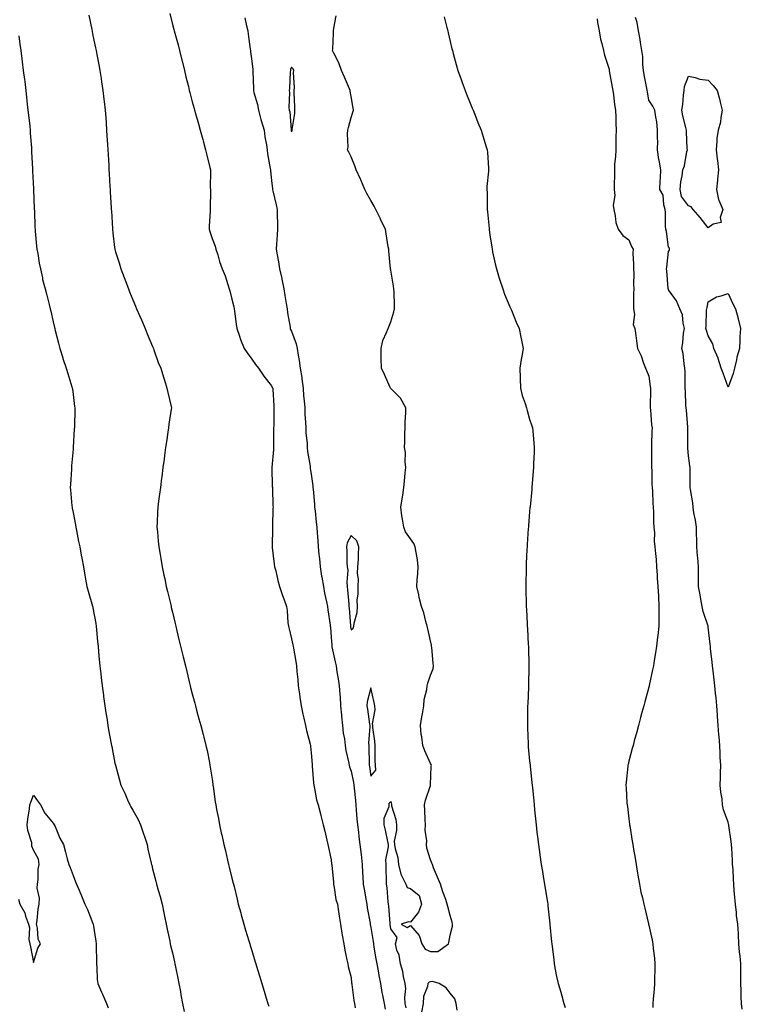
# Model space of a CAD drawing. Units: inches. Extents: x 939443 to 942083, y 7361258 to 7363898.
# Drawn here: x 941291 to 941655, y 7362131 to 7362628 of the extents above; entities that cross this region are included whole.
import ezdxf

# ---------------------------------------------------------------- set-up
doc = ezdxf.new("R2010")
doc.units = ezdxf.units.IN
doc.header["$MEASUREMENT"] = 0
doc.layers.add('Contour_93947361', color=7, linetype='Continuous', true_color=0xd731b5)

msp = doc.modelspace()

# ---------------------------------------------------------------- linework, layer by layer
at = {"layer": 'Contour_93947361'}
for points in [[(941366.82, 7362630.69, 3321), (941368.05, 7362625.01, 3321), (941368.72, 7362622.59, 3321), (941368.91, 7362621.92, 3321), (941369.22, 7362620.75, 3321), (941370.91, 7362614.78, 3321), (941371.65, 7362611.92, 3321), (941372.85, 7362607.12, 3321), (941372.93, 7362606.81, 3321), (941374.09, 7362601.92, 3321), (941374.9, 7362598.77, 3321), (941376.12, 7362593.86, 3321), (941376.59, 7362591.92, 3321), (941376.88, 7362590.75, 3321), (941378.05, 7362586.11, 3321), (941378.98, 7362582.85, 3321), (941379.26, 7362581.92, 3321), (941379.74, 7362580.23, 3321), (941381.17, 7362575.05, 3321), (941382.09, 7362571.92, 3321), (941383.32, 7362567.2, 3321), (941383.53, 7362566.44, 3321), (941384.72, 7362561.92, 3321), (941385.38, 7362559.26, 3321), (941386.89, 7362553.08, 3321), (941387.18, 7362551.92, 3321), (941387.27, 7362551.14, 3321), (941387.1, 7362542.87, 3321), (941387.19, 7362541.92, 3321), (941387.18, 7362541.05, 3321), (941387.07, 7362532.9, 3321), (941387.05, 7362531.92, 3321), (941387.12, 7362530.99, 3321), (941386.54, 7362523.44, 3321), (941386.62, 7362521.92, 3321), (941386.86, 7362520.73, 3321), (941388.05, 7362517.32, 3321), (941389.55, 7362513.42, 3321), (941389.96, 7362511.92, 3321), (941390.87, 7362509.1, 3321), (941391.82, 7362505.69, 3321), (941393.21, 7362501.92, 3321), (941394.59, 7362498.47, 3321), (941395.93, 7362494.04, 3321), (941396.66, 7362491.92, 3321), (941396.99, 7362490.86, 3321), (941398.05, 7362486.67, 3321), (941398.94, 7362482.81, 3321), (941399.1, 7362481.92, 3321), (941399.29, 7362480.67, 3321), (941400.2, 7362474.07, 3321), (941400.53, 7362471.92, 3321), (941401.89, 7362468.08, 3321), (941402.45, 7362466.33, 3321), (941404.14, 7362461.92, 3321), (941405.74, 7362459.6, 3321), (941408.05, 7362456.46, 3321), (941409.95, 7362453.82, 3321), (941411.51, 7362451.92, 3321), (941414.13, 7362448, 3321), (941418.05, 7362443.12, 3321), (941418.38, 7362442.25, 3321), (941418.66, 7362441.92, 3321), (941418.67, 7362441.3, 3321), (941419.14, 7362433.02, 3321), (941419.17, 7362431.92, 3321), (941419.13, 7362430.84, 3321), (941419.09, 7362422.96, 3321), (941419.05, 7362421.92, 3321), (941419.01, 7362420.96, 3321), (941418.97, 7362412.84, 3321), (941418.94, 7362411.92, 3321), (941418.95, 7362411.02, 3321), (941418.12, 7362401.99, 3321), (941418.12, 7362401.92, 3321), (941418.13, 7362401.84, 3321), (941418.39, 7362392.26, 3321), (941418.45, 7362391.92, 3321), (941418.51, 7362391.46, 3321), (941418.67, 7362382.55, 3321), (941418.77, 7362381.92, 3321), (941418.71, 7362381.25, 3321), (941418.49, 7362372.36, 3321), (941418.46, 7362371.92, 3321), (941418.43, 7362371.53, 3321), (941418.32, 7362362.2, 3321), (941418.31, 7362361.92, 3321), (941418.37, 7362361.6, 3321), (941419.32, 7362353.18, 3321), (941419.58, 7362351.92, 3321), (941420.13, 7362349.84, 3321), (941421.19, 7362345.06, 3321), (941422.1, 7362341.92, 3321), (941423.6, 7362337.46, 3321), (941424.24, 7362335.73, 3321), (941425.6, 7362331.92, 3321), (941425.94, 7362329.81, 3321), (941426.3, 7362323.66, 3321), (941426.55, 7362321.92, 3321), (941426.83, 7362320.69, 3321), (941428.05, 7362315.6, 3321), (941428.67, 7362312.54, 3321), (941428.86, 7362311.92, 3321), (941429.02, 7362310.95, 3321), (941430.26, 7362304.13, 3321), (941430.61, 7362301.92, 3321), (941430.77, 7362299.2, 3321), (941431.32, 7362295.19, 3321), (941431.5, 7362291.92, 3321), (941432.04, 7362287.92, 3321), (941432.29, 7362286.16, 3321), (941432.87, 7362281.92, 3321), (941433.73, 7362277.6, 3321), (941434.28, 7362275.69, 3321), (941435.15, 7362271.92, 3321), (941435.62, 7362269.49, 3321), (941437.5, 7362262.46, 3321), (941437.62, 7362261.92, 3321), (941437.67, 7362261.54, 3321), (941438.05, 7362258.1, 3321), (941438.42, 7362252.29, 3321), (941438.46, 7362251.92, 3321), (941438.53, 7362251.44, 3321), (941439.13, 7362243.01, 3321), (941439.33, 7362241.92, 3321), (941439.73, 7362240.24, 3321), (941440.68, 7362234.54, 3321), (941441.45, 7362231.92, 3321), (941442.61, 7362227.36, 3321), (941442.77, 7362226.64, 3321), (941444.09, 7362221.92, 3321), (941444.83, 7362218.7, 3321), (941445.85, 7362214.12, 3321), (941446.35, 7362211.92, 3321), (941446.66, 7362210.53, 3321), (941448.05, 7362204.31, 3321), (941448.26, 7362202.14, 3321), (941448.31, 7362201.92, 3321), (941448.33, 7362201.64, 3321), (941449.15, 7362193.02, 3321), (941449.21, 7362191.92, 3321), (941449.59, 7362190.38, 3321), (941450.46, 7362184.33, 3321), (941451.25, 7362181.92, 3321), (941451.81, 7362178.16, 3321), (941452.07, 7362175.94, 3321), (941452.71, 7362171.92, 3321), (941453.43, 7362167.31, 3321), (941453.64, 7362166.34, 3321), (941454.39, 7362161.92, 3321), (941454.92, 7362158.79, 3321), (941456.01, 7362153.96, 3321), (941456.4, 7362151.92, 3321), (941456.66, 7362150.54, 3321), (941458.05, 7362144.94, 3321), (941458.34, 7362142.21, 3321), (941458.4, 7362141.92, 3321), (941458.45, 7362141.52, 3321), (941459.53, 7362133.41, 3321), (941459.73, 7362131.92, 3321), (941460.19, 7362129.78, 3321)], [(941325.88, 7362629.75, 3320), (941327.43, 7362622.53, 3320), (941327.57, 7362621.92, 3320), (941327.65, 7362621.52, 3320), (941328.05, 7362619.63, 3320), (941329.39, 7362613.26, 3320), (941329.67, 7362611.92, 3320), (941330.04, 7362609.93, 3320), (941330.96, 7362604.83, 3320), (941331.52, 7362601.92, 3320), (941332.11, 7362597.86, 3320), (941332.35, 7362596.22, 3320), (941333, 7362591.92, 3320), (941333.52, 7362587.39, 3320), (941333.64, 7362586.33, 3320), (941334.15, 7362581.92, 3320), (941334.44, 7362578.3, 3320), (941334.65, 7362575.31, 3320), (941334.92, 7362571.92, 3320), (941335.09, 7362568.97, 3320), (941335.35, 7362564.62, 3320), (941335.51, 7362561.92, 3320), (941335.66, 7362559.53, 3320), (941335.98, 7362553.99, 3320), (941336.11, 7362551.92, 3320), (941336.21, 7362550.08, 3320), (941336.61, 7362543.36, 3320), (941336.7, 7362541.92, 3320), (941336.77, 7362540.64, 3320), (941337.24, 7362532.73, 3320), (941337.29, 7362531.92, 3320), (941337.33, 7362531.2, 3320), (941337.84, 7362522.13, 3320), (941337.85, 7362521.92, 3320), (941337.87, 7362521.74, 3320), (941338.05, 7362520.21, 3320), (941338.92, 7362512.79, 3320), (941339.04, 7362511.92, 3320), (941339.47, 7362510.5, 3320), (941341.17, 7362505.04, 3320), (941342.1, 7362501.92, 3320), (941343.74, 7362497.62, 3320), (941344.6, 7362495.37, 3320), (941345.92, 7362491.92, 3320), (941346.51, 7362490.38, 3320), (941348.05, 7362486.35, 3320), (941349.4, 7362483.27, 3320), (941349.98, 7362481.92, 3320), (941351.49, 7362478.48, 3320), (941352.43, 7362476.31, 3320), (941354.37, 7362471.92, 3320), (941355.39, 7362469.27, 3320), (941358.05, 7362462.93, 3320), (941358.36, 7362462.23, 3320), (941358.49, 7362461.92, 3320), (941358.76, 7362461.2, 3320), (941360.89, 7362454.76, 3320), (941362.19, 7362451.92, 3320), (941363.56, 7362447.43, 3320), (941364.05, 7362445.92, 3320), (941365.32, 7362441.92, 3320), (941365.83, 7362439.71, 3320), (941367.39, 7362432.58, 3320), (941367.54, 7362431.92, 3320), (941367.49, 7362431.36, 3320), (941366.25, 7362423.72, 3320), (941366.11, 7362421.92, 3320), (941365.76, 7362419.63, 3320), (941365.06, 7362414.9, 3320), (941364.62, 7362411.92, 3320), (941364.11, 7362407.98, 3320), (941363.87, 7362406.1, 3320), (941363.32, 7362401.92, 3320), (941362.71, 7362397.26, 3320), (941362.6, 7362396.47, 3320), (941362, 7362391.92, 3320), (941361.55, 7362388.43, 3320), (941361.1, 7362384.97, 3320), (941360.71, 7362381.92, 3320), (941360.56, 7362379.42, 3320), (941360.41, 7362374.29, 3320), (941360.28, 7362371.92, 3320), (941360.52, 7362369.45, 3320), (941360.97, 7362364.84, 3320), (941361.23, 7362361.92, 3320), (941361.88, 7362358.09, 3320), (941362.19, 7362356.06, 3320), (941362.92, 7362351.92, 3320), (941363.75, 7362347.63, 3320), (941364.19, 7362345.78, 3320), (941364.98, 7362341.92, 3320), (941365.56, 7362339.42, 3320), (941367.21, 7362332.76, 3320), (941367.41, 7362331.92, 3320), (941367.52, 7362331.39, 3320), (941368.05, 7362329.04, 3320), (941369.44, 7362323.31, 3320), (941369.77, 7362321.92, 3320), (941370.32, 7362319.65, 3320), (941371.38, 7362315.25, 3320), (941372.18, 7362311.92, 3320), (941373.33, 7362307.2, 3320), (941373.52, 7362306.45, 3320), (941374.61, 7362301.92, 3320), (941375.29, 7362299.15, 3320), (941376.72, 7362293.25, 3320), (941377.04, 7362291.92, 3320), (941377.25, 7362291.12, 3320), (941378.05, 7362287.94, 3320), (941379.31, 7362283.17, 3320), (941379.65, 7362281.92, 3320), (941380.24, 7362279.73, 3320), (941381.43, 7362275.3, 3320), (941382.35, 7362271.92, 3320), (941383.53, 7362267.4, 3320), (941383.84, 7362266.12, 3320), (941384.93, 7362261.92, 3320), (941385.5, 7362259.37, 3320), (941386.71, 7362253.26, 3320), (941387, 7362251.92, 3320), (941387.15, 7362251.02, 3320), (941388.05, 7362244.95, 3320), (941388.43, 7362242.3, 3320), (941388.48, 7362241.92, 3320), (941388.55, 7362241.42, 3320), (941389.68, 7362233.55, 3320), (941389.92, 7362231.92, 3320), (941390.36, 7362229.6, 3320), (941391.23, 7362225.11, 3320), (941391.86, 7362221.92, 3320), (941392.88, 7362217.08, 3320), (941392.94, 7362216.82, 3320), (941393.97, 7362211.92, 3320), (941394.89, 7362208.76, 3320), (941395.8, 7362204.16, 3320), (941396.37, 7362201.92, 3320), (941396.7, 7362200.57, 3320), (941398.05, 7362194.95, 3320), (941398.7, 7362192.57, 3320), (941398.86, 7362191.92, 3320), (941399.11, 7362190.86, 3320), (941400.64, 7362184.5, 3320), (941401.27, 7362181.92, 3320), (941402.49, 7362177.48, 3320), (941402.74, 7362176.61, 3320), (941404, 7362171.92, 3320), (941404.9, 7362168.77, 3320), (941406.57, 7362163.4, 3320), (941407.01, 7362161.92, 3320), (941407.24, 7362161.11, 3320), (941408.05, 7362158.53, 3320), (941409.57, 7362153.44, 3320), (941410.06, 7362151.92, 3320), (941410.93, 7362149.04, 3320), (941411.87, 7362145.74, 3320), (941413.08, 7362141.92, 3320), (941414.22, 7362138.09, 3320), (941415.33, 7362134.64, 3320), (941416.17, 7362131.92, 3320), (941416.59, 7362130.46, 3320)], [(941404.5, 7362628.37, 3322), (941405.47, 7362624.49, 3322), (941406.05, 7362621.92, 3322), (941406.28, 7362620.15, 3322), (941407.26, 7362612.71, 3322), (941407.37, 7362611.92, 3322), (941407.44, 7362611.31, 3322), (941408.05, 7362606.58, 3322), (941408.58, 7362602.45, 3322), (941408.65, 7362601.92, 3322), (941408.63, 7362601.34, 3322), (941408.91, 7362592.78, 3322), (941408.88, 7362591.92, 3322), (941409.1, 7362590.86, 3322), (941410.9, 7362584.77, 3322), (941411.41, 7362581.92, 3322), (941412.66, 7362577.31, 3322), (941412.81, 7362576.68, 3322), (941414.25, 7362571.92, 3322), (941414.66, 7362568.54, 3322), (941415.44, 7362564.53, 3322), (941415.8, 7362561.92, 3322), (941416.04, 7362559.91, 3322), (941417.36, 7362552.61, 3322), (941417.44, 7362551.92, 3322), (941417.49, 7362551.37, 3322), (941418.05, 7362546.57, 3322), (941418.49, 7362542.35, 3322), (941418.54, 7362541.92, 3322), (941418.67, 7362541.31, 3322), (941420.41, 7362534.28, 3322), (941420.84, 7362531.92, 3322), (941420.9, 7362529.07, 3322), (941420.95, 7362524.82, 3322), (941421.01, 7362521.92, 3322), (941420.91, 7362519.06, 3322), (941420.5, 7362514.37, 3322), (941420.41, 7362511.92, 3322), (941420.86, 7362509.11, 3322), (941421.58, 7362505.45, 3322), (941422.09, 7362501.92, 3322), (941423.19, 7362497.06, 3322), (941423.25, 7362496.72, 3322), (941424.26, 7362491.92, 3322), (941424.73, 7362488.6, 3322), (941425.44, 7362484.53, 3322), (941425.83, 7362481.92, 3322), (941426.04, 7362479.91, 3322), (941427.35, 7362472.62, 3322), (941427.43, 7362471.92, 3322), (941427.58, 7362471.46, 3322), (941428.05, 7362470.57, 3322), (941430.35, 7362464.22, 3322), (941430.99, 7362461.92, 3322), (941431.47, 7362458.5, 3322), (941431.92, 7362455.78, 3322), (941432.42, 7362451.92, 3322), (941433.33, 7362447.2, 3322), (941433.32, 7362446.64, 3322), (941433.97, 7362441.92, 3322), (941434.19, 7362438.06, 3322), (941434.51, 7362435.46, 3322), (941434.73, 7362431.92, 3322), (941434.83, 7362428.69, 3322), (941435.14, 7362424.83, 3322), (941435.24, 7362421.92, 3322), (941435.34, 7362419.21, 3322), (941435.88, 7362414.09, 3322), (941435.98, 7362411.92, 3322), (941436.17, 7362410.04, 3322), (941437.4, 7362402.57, 3322), (941437.47, 7362401.92, 3322), (941437.54, 7362401.41, 3322), (941438.05, 7362398.6, 3322), (941438.81, 7362392.68, 3322), (941438.87, 7362391.92, 3322), (941438.96, 7362391.01, 3322), (941439.58, 7362383.45, 3322), (941439.72, 7362381.92, 3322), (941439.96, 7362380.01, 3322), (941440.43, 7362374.31, 3322), (941440.77, 7362371.92, 3322), (941440.99, 7362368.98, 3322), (941441.27, 7362365.14, 3322), (941441.5, 7362361.92, 3322), (941441.91, 7362358.06, 3322), (941442.18, 7362356.06, 3322), (941442.59, 7362351.92, 3322), (941443.25, 7362347.12, 3322), (941443.36, 7362346.6, 3322), (941444.12, 7362341.92, 3322), (941444.68, 7362338.55, 3322), (941445.68, 7362334.29, 3322), (941446.13, 7362331.92, 3322), (941446.37, 7362330.24, 3322), (941447.54, 7362322.43, 3322), (941447.61, 7362321.92, 3322), (941447.65, 7362321.52, 3322), (941448.05, 7362316.38, 3322), (941448.31, 7362312.18, 3322), (941448.34, 7362311.92, 3322), (941448.43, 7362311.54, 3322), (941450.06, 7362303.93, 3322), (941450.52, 7362301.92, 3322), (941450.95, 7362299.02, 3322), (941451.57, 7362295.44, 3322), (941452.05, 7362291.92, 3322), (941452.35, 7362287.62, 3322), (941452.51, 7362286.39, 3322), (941452.78, 7362281.92, 3322), (941453.22, 7362277.08, 3322), (941453.26, 7362276.71, 3322), (941453.71, 7362271.92, 3322), (941454.18, 7362268.05, 3322), (941454.71, 7362265.26, 3322), (941455.17, 7362261.92, 3322), (941455.52, 7362259.39, 3322), (941456.97, 7362253, 3322), (941457.14, 7362251.92, 3322), (941457.29, 7362251.16, 3322), (941458.05, 7362248.9, 3322), (941459.29, 7362243.16, 3322), (941459.51, 7362241.92, 3322), (941459.63, 7362240.34, 3322), (941460.24, 7362234.1, 3322), (941460.4, 7362231.92, 3322), (941460.67, 7362229.3, 3322), (941461.04, 7362224.9, 3322), (941461.35, 7362221.92, 3322), (941461.76, 7362218.21, 3322), (941462.01, 7362215.88, 3322), (941462.46, 7362211.92, 3322), (941463.09, 7362206.96, 3322), (941463.1, 7362206.87, 3322), (941463.74, 7362201.92, 3322), (941463.91, 7362197.77, 3322), (941464.05, 7362195.93, 3322), (941464.2, 7362191.92, 3322), (941464.79, 7362188.66, 3322), (941465.56, 7362184.41, 3322), (941466.01, 7362181.92, 3322), (941466.22, 7362180.1, 3322), (941467.67, 7362172.3, 3322), (941467.72, 7362171.92, 3322), (941467.76, 7362171.63, 3322), (941468.05, 7362170.24, 3322), (941469.22, 7362163.09, 3322), (941469.36, 7362161.92, 3322), (941469.62, 7362160.34, 3322), (941470.57, 7362154.44, 3322), (941471, 7362151.92, 3322), (941471.68, 7362148.28, 3322), (941472.06, 7362145.94, 3322), (941472.88, 7362141.92, 3322), (941473.58, 7362137.44, 3322), (941473.94, 7362136.03, 3322), (941474.7, 7362131.92, 3322), (941475.23, 7362129.09, 3322)], [(941485.76, 7362129.63, 3323), (941485.35, 7362131.92, 3323), (941485.14, 7362134.83, 3323), (941485.59, 7362139.46, 3323), (941485.32, 7362141.92, 3323), (941484.48, 7362145.49, 3323), (941484.12, 7362147.99, 3323), (941482.94, 7362151.92, 3323), (941482.35, 7362156.21, 3323), (941481.18, 7362158.79, 3323), (941480.42, 7362161.92, 3323), (941481.24, 7362165.12, 3323), (941478.05, 7362169.49, 3323), (941477.84, 7362171.71, 3323), (941477.82, 7362171.92, 3323), (941477.79, 7362172.19, 3323), (941477.08, 7362180.96, 3323), (941476.96, 7362181.92, 3323), (941476.79, 7362183.18, 3323), (941476.26, 7362190.14, 3323), (941476, 7362191.92, 3323), (941475.88, 7362194.09, 3323), (941475.83, 7362199.7, 3323), (941475.71, 7362201.92, 3323), (941475.66, 7362204.32, 3323), (941476.94, 7362210.81, 3323), (941476.9, 7362211.92, 3323), (941476.56, 7362213.42, 3323), (941475.42, 7362219.29, 3323), (941474.75, 7362221.92, 3323), (941474.7, 7362225.27, 3323), (941477.26, 7362231.13, 3323), (941477.23, 7362231.92, 3323), (941477.24, 7362232.73, 3323), (941478.05, 7362233.61, 3323), (941478.37, 7362232.25, 3323), (941478.46, 7362231.92, 3323), (941478.52, 7362231.45, 3323), (941480.7, 7362224.56, 3323), (941480.91, 7362221.92, 3323), (941480.98, 7362218.99, 3323), (941479.82, 7362213.69, 3323), (941479.9, 7362211.92, 3323), (941480.24, 7362209.73, 3323), (941481.62, 7362205.49, 3323), (941482, 7362201.92, 3323), (941483.15, 7362197.02, 3323), (941483.53, 7362196.44, 3323), (941485.67, 7362191.92, 3323), (941486.38, 7362190.25, 3323), (941488.05, 7362189.83, 3323), (941492.4, 7362186.27, 3323), (941493.51, 7362181.92, 3323), (941492.08, 7362177.89, 3323), (941488.05, 7362172.89, 3323), (941486.96, 7362173.01, 3323), (941483.35, 7362171.92, 3323), (941486.38, 7362170.25, 3323), (941488.05, 7362171.11, 3323), (941492.32, 7362166.19, 3323), (941493.76, 7362161.92, 3323), (941495.36, 7362159.24, 3323), (941498.05, 7362158.02, 3323), (941501.83, 7362158.15, 3323), (941507.2, 7362161.92, 3323), (941507.32, 7362162.65, 3323), (941508.05, 7362166.26, 3323), (941509.12, 7362170.85, 3323), (941509.26, 7362171.92, 3323), (941508.97, 7362172.84, 3323), (941508.05, 7362176.22, 3323), (941506.84, 7362180.71, 3323), (941506.57, 7362181.92, 3323), (941505.77, 7362184.2, 3323), (941504.35, 7362188.22, 3323), (941503.08, 7362191.92, 3323), (941501.64, 7362195.51, 3323), (941499.69, 7362200.28, 3323), (941499.03, 7362201.92, 3323), (941498.76, 7362202.63, 3323), (941498.05, 7362204.29, 3323), (941496.33, 7362210.2, 3323), (941496.02, 7362211.92, 3323), (941496.18, 7362213.79, 3323), (941495.35, 7362219.23, 3323), (941495.5, 7362221.92, 3323), (941495.33, 7362224.64, 3323), (941495.2, 7362229.07, 3323), (941495, 7362231.92, 3323), (941495.62, 7362234.35, 3323), (941498.05, 7362241.77, 3323), (941498.12, 7362241.86, 3323), (941498.15, 7362241.92, 3323), (941498.16, 7362242.03, 3323), (941498.49, 7362251.49, 3323), (941498.54, 7362251.92, 3323), (941498.41, 7362252.28, 3323), (941498.05, 7362252.73, 3323), (941495.27, 7362259.14, 3323), (941494.21, 7362261.92, 3323), (941493.7, 7362266.27, 3323), (941493.46, 7362267.33, 3323), (941493.05, 7362271.92, 3323), (941493.72, 7362276.24, 3323), (941494.01, 7362277.88, 3323), (941494.66, 7362281.92, 3323), (941494.99, 7362284.98, 3323), (941496.23, 7362290.1, 3323), (941496.48, 7362291.92, 3323), (941496.76, 7362293.21, 3323), (941498.05, 7362297.34, 3323), (941499.47, 7362300.5, 3323), (941499.66, 7362301.92, 3323), (941499.5, 7362303.36, 3323), (941498.73, 7362311.23, 3323), (941498.66, 7362311.92, 3323), (941498.57, 7362312.44, 3323), (941498.05, 7362314.61, 3323), (941496.7, 7362320.57, 3323), (941496.4, 7362321.92, 3323), (941495.71, 7362324.26, 3323), (941494.79, 7362328.66, 3323), (941493.53, 7362331.92, 3323), (941492.47, 7362336.34, 3323), (941492.16, 7362337.81, 3323), (941491.21, 7362341.92, 3323), (941491.44, 7362345.31, 3323), (941491.7, 7362348.27, 3323), (941491.93, 7362351.92, 3323), (941491.5, 7362355.37, 3323), (941490.81, 7362359.16, 3323), (941490.42, 7362361.92, 3323), (941489.7, 7362363.57, 3323), (941488.05, 7362366.02, 3323), (941485.56, 7362369.43, 3323), (941484.64, 7362371.92, 3323), (941484.05, 7362375.92, 3323), (941483.66, 7362377.52, 3323), (941483.14, 7362381.92, 3323), (941483.85, 7362386.12, 3323), (941484.09, 7362387.96, 3323), (941484.74, 7362391.92, 3323), (941485, 7362394.97, 3323), (941485.41, 7362399.28, 3323), (941485.64, 7362401.92, 3323), (941485.28, 7362404.69, 3323), (941485.53, 7362409.4, 3323), (941485.02, 7362411.92, 3323), (941485.14, 7362414.83, 3323), (941485.25, 7362419.11, 3323), (941485.35, 7362421.92, 3323), (941485.31, 7362424.67, 3323), (941485.74, 7362429.61, 3323), (941485.69, 7362431.92, 3323), (941483.01, 7362436.88, 3323), (941478.05, 7362441.66, 3323), (941477.94, 7362441.81, 3323), (941477.87, 7362441.92, 3323), (941477.74, 7362442.24, 3323), (941474.84, 7362448.71, 3323), (941473.41, 7362451.92, 3323), (941473.3, 7362456.67, 3323), (941473.26, 7362457.13, 3323), (941473.16, 7362461.92, 3323), (941474.03, 7362465.95, 3323), (941476, 7362469.87, 3323), (941476.72, 7362471.92, 3323), (941477.17, 7362472.8, 3323), (941478.05, 7362475.3, 3323), (941479.64, 7362480.33, 3323), (941480.04, 7362481.92, 3323), (941479.9, 7362483.76, 3323), (941479.77, 7362490.2, 3323), (941479.65, 7362491.92, 3323), (941479.4, 7362493.27, 3323), (941478.05, 7362501.31, 3323), (941477.96, 7362501.83, 3323), (941477.95, 7362501.92, 3323), (941477.94, 7362502.03, 3323), (941477.11, 7362510.98, 3323), (941477.04, 7362511.92, 3323), (941476.85, 7362513.12, 3323), (941475.73, 7362519.59, 3323), (941475.36, 7362521.92, 3323), (941472.98, 7362526.85, 3323), (941472.85, 7362527.12, 3323), (941470.58, 7362531.92, 3323), (941469.76, 7362533.63, 3323), (941468.05, 7362536.45, 3323), (941466.09, 7362539.95, 3323), (941464.96, 7362541.92, 3323), (941462.97, 7362546.84, 3323), (941462.83, 7362547.14, 3323), (941460.61, 7362551.92, 3323), (941460.03, 7362553.91, 3323), (941458.05, 7362558.37, 3323), (941456.94, 7362560.8, 3323), (941456.35, 7362561.92, 3323), (941456.6, 7362563.36, 3323), (941456.2, 7362570.08, 3323), (941456.43, 7362571.92, 3323), (941456.74, 7362573.23, 3323), (941458.05, 7362578.3, 3323), (941459.05, 7362580.93, 3323), (941459.27, 7362581.92, 3323), (941459.08, 7362582.95, 3323), (941458.05, 7362588.83, 3323), (941457.68, 7362591.55, 3323), (941457.64, 7362591.92, 3323), (941457.31, 7362592.66, 3323), (941454.75, 7362598.62, 3323), (941453.23, 7362601.92, 3323), (941451.88, 7362605.75, 3323), (941449.39, 7362610.58, 3323), (941448.79, 7362611.92, 3323), (941448.82, 7362612.69, 3323), (941449.24, 7362620.73, 3323), (941449.3, 7362621.92, 3323), (941449.43, 7362623.29, 3323), (941450.49, 7362629.48, 3323)], [(941505.04, 7362628.91, 3324), (941506.34, 7362623.63, 3324), (941506.76, 7362621.92, 3324), (941507.01, 7362620.88, 3324), (941508.05, 7362616.46, 3324), (941508.92, 7362612.79, 3324), (941509.12, 7362611.92, 3324), (941509.54, 7362610.43, 3324), (941511.01, 7362604.88, 3324), (941511.85, 7362601.92, 3324), (941513.48, 7362597.35, 3324), (941514.03, 7362595.95, 3324), (941515.52, 7362591.92, 3324), (941516.19, 7362590.07, 3324), (941518.05, 7362585.41, 3324), (941519.08, 7362582.95, 3324), (941519.52, 7362581.92, 3324), (941520.52, 7362579.45, 3324), (941521.91, 7362575.78, 3324), (941523.57, 7362571.92, 3324), (941524.56, 7362568.43, 3324), (941526.04, 7362563.93, 3324), (941526.65, 7362561.92, 3324), (941526.76, 7362560.63, 3324), (941527.34, 7362552.64, 3324), (941527.4, 7362551.92, 3324), (941527.39, 7362551.26, 3324), (941526.49, 7362543.48, 3324), (941526.48, 7362541.92, 3324), (941526.59, 7362540.45, 3324), (941526.62, 7362533.35, 3324), (941526.72, 7362531.92, 3324), (941526.89, 7362530.76, 3324), (941527.59, 7362522.38, 3324), (941527.65, 7362521.92, 3324), (941527.71, 7362521.57, 3324), (941528.05, 7362519.15, 3324), (941528.98, 7362512.84, 3324), (941529.09, 7362511.92, 3324), (941529.39, 7362510.58, 3324), (941530.68, 7362504.55, 3324), (941531.28, 7362501.92, 3324), (941532.73, 7362497.24, 3324), (941532.87, 7362496.74, 3324), (941534.47, 7362491.92, 3324), (941535.4, 7362489.27, 3324), (941538.05, 7362482.92, 3324), (941538.37, 7362482.24, 3324), (941538.51, 7362481.92, 3324), (941538.85, 7362481.12, 3324), (941541.25, 7362475.12, 3324), (941542.75, 7362471.92, 3324), (941543.68, 7362467.56, 3324), (941543.95, 7362466.02, 3324), (941544.79, 7362461.92, 3324), (941544.13, 7362458.01, 3324), (941543.71, 7362456.25, 3324), (941543.11, 7362451.92, 3324), (941543.26, 7362447.13, 3324), (941543.26, 7362446.71, 3324), (941543.4, 7362441.92, 3324), (941544.33, 7362438.2, 3324), (941545.75, 7362434.23, 3324), (941546.42, 7362431.92, 3324), (941546.74, 7362430.61, 3324), (941548.05, 7362426.2, 3324), (941549.1, 7362422.97, 3324), (941549.5, 7362421.92, 3324), (941549.62, 7362420.34, 3324), (941550.23, 7362414.1, 3324), (941550.4, 7362411.92, 3324), (941550.29, 7362409.68, 3324), (941550.07, 7362403.94, 3324), (941549.96, 7362401.92, 3324), (941549.83, 7362400.14, 3324), (941549.16, 7362391.92, 3324), (941549.08, 7362390.89, 3324), (941548.26, 7362382.12, 3324), (941548.24, 7362381.92, 3324), (941548.22, 7362381.75, 3324), (941548.05, 7362379.72, 3324), (941547.44, 7362372.53, 3324), (941547.4, 7362371.92, 3324), (941547.35, 7362371.22, 3324), (941546.8, 7362363.17, 3324), (941546.72, 7362361.92, 3324), (941546.68, 7362360.55, 3324), (941546.37, 7362353.59, 3324), (941546.32, 7362351.92, 3324), (941546.3, 7362350.17, 3324), (941546.15, 7362343.82, 3324), (941546.13, 7362341.92, 3324), (941546.18, 7362340.06, 3324), (941546.26, 7362333.7, 3324), (941546.32, 7362331.92, 3324), (941546.43, 7362330.3, 3324), (941546.77, 7362323.2, 3324), (941546.85, 7362321.92, 3324), (941546.94, 7362320.8, 3324), (941547.36, 7362312.61, 3324), (941547.41, 7362311.92, 3324), (941547.43, 7362311.31, 3324), (941547.67, 7362302.3, 3324), (941547.69, 7362301.92, 3324), (941547.68, 7362301.55, 3324), (941547.45, 7362292.52, 3324), (941547.44, 7362291.92, 3324), (941547.42, 7362291.29, 3324), (941547.07, 7362282.89, 3324), (941547.03, 7362281.92, 3324), (941547.03, 7362280.9, 3324), (941546.89, 7362273.08, 3324), (941546.89, 7362271.92, 3324), (941546.95, 7362270.81, 3324), (941547.27, 7362262.7, 3324), (941547.31, 7362261.92, 3324), (941547.38, 7362261.25, 3324), (941548.05, 7362254.05, 3324), (941548.24, 7362252.11, 3324), (941548.25, 7362251.92, 3324), (941548.27, 7362251.7, 3324), (941549.18, 7362243.06, 3324), (941549.31, 7362241.92, 3324), (941549.45, 7362240.52, 3324), (941550.1, 7362233.97, 3324), (941550.32, 7362231.92, 3324), (941550.57, 7362229.4, 3324), (941551.01, 7362224.88, 3324), (941551.31, 7362221.92, 3324), (941551.75, 7362218.21, 3324), (941552, 7362215.87, 3324), (941552.47, 7362211.92, 3324), (941553.17, 7362207.03, 3324), (941553.21, 7362206.76, 3324), (941553.9, 7362201.92, 3324), (941554.48, 7362198.35, 3324), (941555.11, 7362194.86, 3324), (941555.61, 7362191.92, 3324), (941555.94, 7362189.81, 3324), (941557.01, 7362182.97, 3324), (941557.16, 7362181.92, 3324), (941557.25, 7362181.12, 3324), (941558.05, 7362173.46, 3324), (941558.2, 7362172.07, 3324), (941558.22, 7362171.92, 3324), (941558.23, 7362171.74, 3324), (941559.07, 7362162.93, 3324), (941559.16, 7362161.92, 3324), (941559.32, 7362160.65, 3324), (941560.16, 7362154.03, 3324), (941560.4, 7362151.92, 3324), (941560.99, 7362148.98, 3324), (941561.65, 7362145.53, 3324), (941562.41, 7362141.92, 3324), (941563.71, 7362137.58, 3324), (941564.2, 7362135.76, 3324), (941565.31, 7362131.92, 3324), (941566.03, 7362129.9, 3324)], [(941582.02, 7362627.94, 3325), (941582.26, 7362626.13, 3325), (941583.08, 7362621.92, 3325), (941583.83, 7362617.7, 3325), (941584.48, 7362615.49, 3325), (941585.26, 7362611.92, 3325), (941585.77, 7362609.65, 3325), (941588.05, 7362602.66, 3325), (941588.15, 7362602.02, 3325), (941588.2, 7362601.78, 3325), (941589.57, 7362593.44, 3325), (941589.9, 7362591.92, 3325), (941590.25, 7362589.72, 3325), (941590.87, 7362584.74, 3325), (941591.37, 7362581.92, 3325), (941591.52, 7362578.46, 3325), (941591.49, 7362575.36, 3325), (941591.64, 7362571.92, 3325), (941591.53, 7362568.44, 3325), (941591.55, 7362565.42, 3325), (941591.44, 7362561.92, 3325), (941591.35, 7362558.62, 3325), (941590.85, 7362554.73, 3325), (941590.76, 7362551.92, 3325), (941590.76, 7362549.2, 3325), (941590.7, 7362544.56, 3325), (941590.71, 7362541.92, 3325), (941590.95, 7362539.02, 3325), (941590.2, 7362534.07, 3325), (941590.51, 7362531.92, 3325), (941591.2, 7362528.76, 3325), (941591.51, 7362525.38, 3325), (941592.57, 7362521.92, 3325), (941594.92, 7362518.8, 3325), (941598.05, 7362516.63, 3325), (941599.43, 7362513.3, 3325), (941600.15, 7362511.92, 3325), (941600.05, 7362509.91, 3325), (941600.46, 7362504.33, 3325), (941600.37, 7362501.92, 3325), (941600.53, 7362499.44, 3325), (941600.32, 7362494.19, 3325), (941600.5, 7362491.92, 3325), (941600.45, 7362489.52, 3325), (941600.43, 7362484.31, 3325), (941600.39, 7362481.92, 3325), (941600.91, 7362479.05, 3325), (941600.13, 7362474, 3325), (941601.06, 7362471.92, 3325), (941601.48, 7362468.49, 3325), (941601.86, 7362465.73, 3325), (941602.32, 7362461.92, 3325), (941604.22, 7362458.09, 3325), (941605.43, 7362454.54, 3325), (941606.5, 7362451.92, 3325), (941606.94, 7362450.8, 3325), (941608.05, 7362447.88, 3325), (941608.81, 7362442.68, 3325), (941608.93, 7362441.92, 3325), (941608.94, 7362441.04, 3325), (941608.84, 7362432.71, 3325), (941608.84, 7362431.92, 3325), (941609.01, 7362430.97, 3325), (941609.48, 7362423.34, 3325), (941609.79, 7362421.92, 3325), (941609.68, 7362420.29, 3325), (941609.49, 7362413.35, 3325), (941609.4, 7362411.92, 3325), (941609.43, 7362410.54, 3325), (941609.46, 7362403.32, 3325), (941609.49, 7362401.92, 3325), (941609.61, 7362400.36, 3325), (941609.67, 7362393.54, 3325), (941609.82, 7362391.92, 3325), (941610, 7362389.96, 3325), (941610.08, 7362383.95, 3325), (941610.32, 7362381.92, 3325), (941610.44, 7362379.53, 3325), (941610.51, 7362374.38, 3325), (941610.65, 7362371.92, 3325), (941610.91, 7362369.05, 3325), (941610.86, 7362364.73, 3325), (941611.2, 7362361.92, 3325), (941611.41, 7362358.56, 3325), (941611.75, 7362355.62, 3325), (941611.96, 7362351.92, 3325), (941612.25, 7362347.72, 3325), (941612.28, 7362346.15, 3325), (941612.59, 7362341.92, 3325), (941612.89, 7362337.07, 3325), (941612.91, 7362336.79, 3325), (941613.21, 7362331.92, 3325), (941613.2, 7362327.06, 3325), (941613.22, 7362326.75, 3325), (941613.18, 7362321.92, 3325), (941612.68, 7362317.3, 3325), (941612.53, 7362316.4, 3325), (941612, 7362311.92, 3325), (941611.51, 7362308.47, 3325), (941610.8, 7362304.67, 3325), (941610.38, 7362301.92, 3325), (941610.03, 7362299.94, 3325), (941608.27, 7362292.14, 3325), (941608.23, 7362291.92, 3325), (941608.2, 7362291.77, 3325), (941608.05, 7362291.18, 3325), (941606.07, 7362283.9, 3325), (941605.54, 7362281.92, 3325), (941604.61, 7362278.48, 3325), (941603.95, 7362276.02, 3325), (941602.86, 7362271.92, 3325), (941601.82, 7362268.15, 3325), (941600.96, 7362264.84, 3325), (941600.18, 7362261.92, 3325), (941599.7, 7362260.27, 3325), (941598.05, 7362254.02, 3325), (941597.64, 7362252.34, 3325), (941597.55, 7362251.92, 3325), (941597.52, 7362251.4, 3325), (941596.63, 7362243.34, 3325), (941596.57, 7362241.92, 3325), (941596.7, 7362240.57, 3325), (941597.1, 7362232.86, 3325), (941597.19, 7362231.92, 3325), (941597.31, 7362231.18, 3325), (941598.05, 7362224.87, 3325), (941598.41, 7362222.28, 3325), (941598.44, 7362221.92, 3325), (941598.5, 7362221.47, 3325), (941599.78, 7362213.65, 3325), (941599.99, 7362211.92, 3325), (941600.35, 7362209.61, 3325), (941601.21, 7362205.09, 3325), (941601.67, 7362201.92, 3325), (941602.42, 7362197.55, 3325), (941602.62, 7362196.49, 3325), (941603.35, 7362191.92, 3325), (941604.14, 7362188.02, 3325), (941604.85, 7362185.12, 3325), (941605.54, 7362181.92, 3325), (941606.05, 7362179.91, 3325), (941607.87, 7362172.09, 3325), (941607.92, 7362171.92, 3325), (941607.94, 7362171.82, 3325), (941608.05, 7362171.39, 3325), (941609.86, 7362163.73, 3325), (941610.15, 7362161.92, 3325), (941610.34, 7362159.64, 3325), (941610.9, 7362154.77, 3325), (941611.13, 7362151.92, 3325), (941611.11, 7362148.86, 3325), (941611.02, 7362144.89, 3325), (941611, 7362141.92, 3325), (941610.81, 7362139.16, 3325), (941610.31, 7362134.17, 3325), (941610.14, 7362131.92, 3325), (941610.14, 7362129.83, 3325)], [(941655.2, 7362129.06, 3326), (941654.74, 7362131.92, 3326), (941654.67, 7362135.3, 3326), (941654.54, 7362138.42, 3326), (941654.48, 7362141.92, 3326), (941654.47, 7362145.51, 3326), (941654.46, 7362148.32, 3326), (941654.45, 7362151.92, 3326), (941654.1, 7362155.87, 3326), (941653.86, 7362157.73, 3326), (941653.53, 7362161.92, 3326), (941653.26, 7362166.7, 3326), (941653.24, 7362167.11, 3326), (941652.99, 7362171.92, 3326), (941652.32, 7362176.19, 3326), (941652.25, 7362177.73, 3326), (941651.69, 7362181.92, 3326), (941651.4, 7362185.27, 3326), (941651.17, 7362188.81, 3326), (941650.9, 7362191.92, 3326), (941650.68, 7362194.54, 3326), (941650.52, 7362199.45, 3326), (941650.33, 7362201.92, 3326), (941650.2, 7362204.07, 3326), (941649.84, 7362210.13, 3326), (941649.73, 7362211.92, 3326), (941649.62, 7362213.49, 3326), (941648.36, 7362221.61, 3326), (941648.33, 7362221.92, 3326), (941648.3, 7362222.17, 3326), (941648.05, 7362223.18, 3326), (941645.66, 7362229.53, 3326), (941645.29, 7362231.92, 3326), (941644.98, 7362234.98, 3326), (941644.4, 7362238.27, 3326), (941644.1, 7362241.92, 3326), (941644.19, 7362245.78, 3326), (941644.22, 7362248.09, 3326), (941644.3, 7362251.92, 3326), (941644.1, 7362255.86, 3326), (941644.09, 7362257.97, 3326), (941643.89, 7362261.92, 3326), (941643.5, 7362266.47, 3326), (941643.39, 7362267.26, 3326), (941643.04, 7362271.92, 3326), (941642.66, 7362276.53, 3326), (941642.65, 7362277.32, 3326), (941642.32, 7362281.92, 3326), (941641.96, 7362285.83, 3326), (941641.74, 7362288.23, 3326), (941641.4, 7362291.92, 3326), (941641.08, 7362294.94, 3326), (941640.47, 7362299.49, 3326), (941640.2, 7362301.92, 3326), (941640, 7362303.87, 3326), (941639.23, 7362310.74, 3326), (941639.11, 7362311.92, 3326), (941638.99, 7362312.86, 3326), (941638.05, 7362321.44, 3326), (941637.99, 7362321.86, 3326), (941637.99, 7362321.92, 3326), (941637.97, 7362322, 3326), (941635.56, 7362329.43, 3326), (941635.05, 7362331.92, 3326), (941634.36, 7362335.61, 3326), (941633.92, 7362337.79, 3326), (941633.16, 7362341.92, 3326), (941633.13, 7362346.84, 3326), (941633.13, 7362347, 3326), (941633.09, 7362351.92, 3326), (941632.75, 7362356.62, 3326), (941632.69, 7362357.28, 3326), (941632.34, 7362361.92, 3326), (941632.33, 7362366.19, 3326), (941632.08, 7362367.89, 3326), (941632.07, 7362371.92, 3326), (941631.57, 7362375.44, 3326), (941630.82, 7362379.15, 3326), (941630.38, 7362381.92, 3326), (941630.26, 7362384.13, 3326), (941629.07, 7362390.91, 3326), (941628.99, 7362391.92, 3326), (941629.01, 7362392.87, 3326), (941628.9, 7362401.07, 3326), (941628.91, 7362401.92, 3326), (941628.84, 7362402.71, 3326), (941628.05, 7362407.87, 3326), (941627.73, 7362411.6, 3326), (941627.71, 7362411.92, 3326), (941627.72, 7362412.25, 3326), (941627.76, 7362421.63, 3326), (941627.77, 7362421.92, 3326), (941627.72, 7362422.25, 3326), (941627.01, 7362430.88, 3326), (941626.85, 7362431.92, 3326), (941626.81, 7362433.16, 3326), (941626.5, 7362440.37, 3326), (941626.45, 7362441.92, 3326), (941626.34, 7362443.63, 3326), (941626.4, 7362450.26, 3326), (941626.28, 7362451.92, 3326), (941625.83, 7362454.14, 3326), (941625.4, 7362459.27, 3326), (941624.67, 7362461.92, 3326), (941625.23, 7362464.74, 3326), (941625.64, 7362469.51, 3326), (941626.03, 7362471.92, 3326), (941625.33, 7362474.65, 3326), (941625.01, 7362478.88, 3326), (941623.67, 7362481.92, 3326), (941622.03, 7362485.91, 3326), (941618.05, 7362491.37, 3326), (941617.93, 7362491.8, 3326), (941617.92, 7362491.92, 3326), (941617.9, 7362492.06, 3326), (941617.15, 7362501.02, 3326), (941617.06, 7362501.92, 3326), (941617.16, 7362502.81, 3326), (941618.05, 7362510.77, 3326), (941618.49, 7362511.48, 3326), (941618.58, 7362511.92, 3326), (941618.57, 7362512.44, 3326), (941618.05, 7362512.93, 3326), (941616.94, 7362520.81, 3326), (941616.64, 7362521.92, 3326), (941616.48, 7362523.49, 3326), (941616.58, 7362530.45, 3326), (941616.37, 7362531.92, 3326), (941615.65, 7362534.32, 3326), (941615.32, 7362539.19, 3326), (941613.72, 7362541.92, 3326), (941613.88, 7362546.09, 3326), (941613.94, 7362547.81, 3326), (941614.08, 7362551.92, 3326), (941613.24, 7362556.74, 3326), (941613.15, 7362557.02, 3326), (941612.5, 7362561.92, 3326), (941612.57, 7362566.44, 3326), (941612.46, 7362567.5, 3326), (941612.55, 7362571.92, 3326), (941612.18, 7362576.06, 3326), (941611.55, 7362578.42, 3326), (941611.11, 7362581.92, 3326), (941610.14, 7362584.01, 3326), (941608.05, 7362586.95, 3326), (941607.36, 7362591.22, 3326), (941607.24, 7362591.92, 3326), (941607.04, 7362592.93, 3326), (941605.8, 7362599.67, 3326), (941605.36, 7362601.92, 3326), (941605.04, 7362604.93, 3326), (941605.07, 7362608.94, 3326), (941604.65, 7362611.92, 3326), (941603.97, 7362616, 3326), (941603.73, 7362617.61, 3326), (941602.97, 7362621.92, 3326), (941602.2, 7362626.07, 3326), (941601.43, 7362628.54, 3326)], [(941290.61, 7362619.36, 3319), (941291.23, 7362615.1, 3319), (941291.74, 7362611.92, 3319), (941292.25, 7362607.72, 3319), (941292.41, 7362606.28, 3319), (941292.94, 7362601.92, 3319), (941293.51, 7362597.38, 3319), (941293.67, 7362596.31, 3319), (941294.2, 7362591.92, 3319), (941294.49, 7362588.35, 3319), (941294.97, 7362585, 3319), (941295.25, 7362581.92, 3319), (941295.56, 7362579.42, 3319), (941296.16, 7362573.81, 3319), (941296.39, 7362571.92, 3319), (941296.48, 7362570.35, 3319), (941297.01, 7362562.96, 3319), (941297.07, 7362561.92, 3319), (941297.1, 7362560.97, 3319), (941297.54, 7362552.43, 3319), (941297.55, 7362551.92, 3319), (941297.57, 7362551.44, 3319), (941298.05, 7362542.37, 3319), (941298.07, 7362541.94, 3319), (941298.07, 7362541.9, 3319), (941298.46, 7362532.33, 3319), (941298.48, 7362531.92, 3319), (941298.5, 7362531.47, 3319), (941298.8, 7362522.67, 3319), (941298.84, 7362521.92, 3319), (941298.93, 7362521.04, 3319), (941299.62, 7362513.49, 3319), (941299.79, 7362511.92, 3319), (941300.21, 7362509.76, 3319), (941300.9, 7362504.77, 3319), (941301.53, 7362501.92, 3319), (941302.55, 7362497.42, 3319), (941302.69, 7362496.56, 3319), (941303.96, 7362491.92, 3319), (941304.87, 7362488.74, 3319), (941306.01, 7362483.96, 3319), (941306.56, 7362481.92, 3319), (941306.87, 7362480.74, 3319), (941308.05, 7362475.37, 3319), (941308.64, 7362472.51, 3319), (941308.76, 7362471.92, 3319), (941309, 7362470.97, 3319), (941310.65, 7362464.52, 3319), (941311.29, 7362461.92, 3319), (941312.83, 7362457.15, 3319), (941312.93, 7362456.8, 3319), (941314.56, 7362451.92, 3319), (941315.34, 7362449.21, 3319), (941317.42, 7362442.54, 3319), (941317.62, 7362441.92, 3319), (941317.66, 7362441.53, 3319), (941318.05, 7362438.62, 3319), (941318.76, 7362432.64, 3319), (941318.89, 7362431.92, 3319), (941318.86, 7362431.11, 3319), (941318.7, 7362422.58, 3319), (941318.69, 7362421.92, 3319), (941318.65, 7362421.33, 3319), (941318.13, 7362411.99, 3319), (941318.12, 7362411.92, 3319), (941318.11, 7362411.86, 3319), (941318.05, 7362411.15, 3319), (941317.27, 7362402.7, 3319), (941317.22, 7362401.92, 3319), (941317.19, 7362401.06, 3319), (941316.67, 7362393.3, 3319), (941316.62, 7362391.92, 3319), (941316.75, 7362390.63, 3319), (941317.43, 7362382.54, 3319), (941317.48, 7362381.92, 3319), (941317.58, 7362381.45, 3319), (941318.05, 7362379.19, 3319), (941319.22, 7362373.09, 3319), (941319.43, 7362371.92, 3319), (941319.78, 7362370.2, 3319), (941320.83, 7362364.7, 3319), (941321.4, 7362361.92, 3319), (941322.17, 7362357.8, 3319), (941322.43, 7362356.3, 3319), (941323.26, 7362351.92, 3319), (941323.88, 7362347.75, 3319), (941324.34, 7362345.63, 3319), (941324.97, 7362341.92, 3319), (941325.69, 7362339.56, 3319), (941327.84, 7362332.13, 3319), (941327.9, 7362331.92, 3319), (941327.94, 7362331.81, 3319), (941328.05, 7362331.28, 3319), (941329.41, 7362323.28, 3319), (941329.61, 7362321.92, 3319), (941329.79, 7362320.19, 3319), (941330.37, 7362314.24, 3319), (941330.61, 7362311.92, 3319), (941330.88, 7362309.09, 3319), (941331.23, 7362305.11, 3319), (941331.56, 7362301.92, 3319), (941332, 7362297.97, 3319), (941332.19, 7362296.06, 3319), (941332.68, 7362291.92, 3319), (941333.29, 7362287.17, 3319), (941333.38, 7362286.59, 3319), (941334.01, 7362281.92, 3319), (941334.52, 7362278.4, 3319), (941335.12, 7362274.85, 3319), (941335.57, 7362271.92, 3319), (941335.93, 7362269.8, 3319), (941337.27, 7362262.7, 3319), (941337.41, 7362261.92, 3319), (941337.51, 7362261.38, 3319), (941338.05, 7362258.54, 3319), (941339.12, 7362253, 3319), (941339.34, 7362251.92, 3319), (941339.82, 7362250.15, 3319), (941341.27, 7362245.14, 3319), (941342.09, 7362241.92, 3319), (941344.03, 7362237.9, 3319), (941345.4, 7362234.57, 3319), (941346.56, 7362231.92, 3319), (941347.09, 7362230.96, 3319), (941348.05, 7362229.34, 3319), (941350.76, 7362224.62, 3319), (941352.01, 7362221.92, 3319), (941353.55, 7362217.42, 3319), (941353.99, 7362215.98, 3319), (941355.31, 7362211.92, 3319), (941355.75, 7362209.62, 3319), (941357.38, 7362202.59, 3319), (941357.51, 7362201.92, 3319), (941357.63, 7362201.5, 3319), (941358.05, 7362199.66, 3319), (941359.65, 7362193.52, 3319), (941360.12, 7362191.92, 3319), (941360.9, 7362189.06, 3319), (941361.92, 7362185.79, 3319), (941362.87, 7362181.92, 3319), (941363.75, 7362177.62, 3319), (941364.11, 7362175.86, 3319), (941364.92, 7362171.92, 3319), (941365.42, 7362169.29, 3319), (941366.69, 7362163.28, 3319), (941366.97, 7362161.92, 3319), (941367.16, 7362161.03, 3319), (941368.05, 7362157.4, 3319), (941369.06, 7362152.93, 3319), (941369.27, 7362151.92, 3319), (941369.58, 7362150.39, 3319), (941370.78, 7362144.65, 3319), (941371.34, 7362141.92, 3319), (941372.09, 7362137.88, 3319), (941372.39, 7362136.26, 3319), (941373.19, 7362131.92, 3319), (941373.95, 7362127.82, 3319)], [(941290.53, 7362184.4, 3318), (941291.17, 7362181.92, 3318), (941293.76, 7362177.63, 3318), (941294.13, 7362175.84, 3318), (941295.57, 7362171.92, 3318), (941296.12, 7362169.99, 3318), (941295.76, 7362164.2, 3318), (941296.15, 7362161.92, 3318), (941296.61, 7362160.49, 3318), (941298.05, 7362152.57, 3318), (941300.22, 7362159.75, 3318), (941301.54, 7362161.92, 3318), (941300.48, 7362164.35, 3318), (941300.13, 7362169.84, 3318), (941299.59, 7362171.92, 3318), (941299.88, 7362173.75, 3318), (941300.5, 7362179.47, 3318), (941300.91, 7362181.92, 3318), (941301.02, 7362184.88, 3318), (941300.01, 7362189.96, 3318), (941300.12, 7362191.92, 3318), (941300.41, 7362194.29, 3318), (941300.48, 7362199.49, 3318), (941300.87, 7362201.92, 3318), (941300.68, 7362204.55, 3318), (941298.05, 7362209.21, 3318), (941297.31, 7362211.18, 3318), (941297.3, 7362211.92, 3318), (941297.17, 7362212.8, 3318), (941295.23, 7362219.1, 3318), (941294.93, 7362221.92, 3318), (941295.19, 7362224.78, 3318), (941296.02, 7362229.89, 3318), (941296.22, 7362231.92, 3318), (941296.74, 7362233.23, 3318), (941298.05, 7362236.82, 3318), (941300.07, 7362233.94, 3318), (941301.67, 7362231.92, 3318), (941303.86, 7362227.73, 3318), (941308.05, 7362222.78, 3318), (941308.54, 7362221.92, 3318), (941308.95, 7362221.02, 3318), (941311.35, 7362215.22, 3318), (941313.15, 7362211.92, 3318), (941314.19, 7362208.06, 3318), (941315.12, 7362204.85, 3318), (941315.94, 7362201.92, 3318), (941316.5, 7362200.36, 3318), (941318.05, 7362196.33, 3318), (941319.27, 7362193.14, 3318), (941319.79, 7362191.92, 3318), (941321.02, 7362188.95, 3318), (941322.21, 7362186.09, 3318), (941323.98, 7362181.92, 3318), (941325.32, 7362179.18, 3318), (941328.05, 7362172.12, 3318), (941328.1, 7362171.92, 3318), (941328.11, 7362171.86, 3318), (941329.46, 7362163.33, 3318), (941329.6, 7362161.92, 3318), (941329.63, 7362160.34, 3318), (941329.74, 7362153.61, 3318), (941329.76, 7362151.92, 3318), (941330.02, 7362149.94, 3318), (941330.14, 7362144.01, 3318), (941330.5, 7362141.92, 3318), (941332.34, 7362137.64, 3318), (941332.77, 7362136.63, 3318), (941334.79, 7362131.92, 3318), (941335.76, 7362129.64, 3318)], [(941511.48, 7362128.49, 3323), (941511.02, 7362131.92, 3323), (941510.36, 7362134.23, 3323), (941508.05, 7362137.13, 3323), (941505.98, 7362139.85, 3323), (941502.53, 7362141.92, 3323), (941499.12, 7362142.99, 3323), (941498.05, 7362142.81, 3323), (941497.4, 7362142.57, 3323), (941496.8, 7362141.92, 3323), (941496.64, 7362140.52, 3323), (941494.56, 7362135.4, 3323), (941494.37, 7362131.92, 3323), (941493.62, 7362127.49, 3323)]]:
    msp.add_polyline3d(points, dxfattribs=at)
for points in [[(941428.05, 7362571.02, 3323), (941428.35, 7362571.62, 3323), (941428.39, 7362571.92, 3323), (941428.37, 7362572.25, 3323), (941429.74, 7362580.23, 3323), (941429.68, 7362581.92, 3323), (941429.68, 7362583.55, 3323), (941429.37, 7362590.6, 3323), (941429.36, 7362591.92, 3323), (941429.51, 7362593.39, 3323), (941429.03, 7362600.95, 3323), (941429.18, 7362601.92, 3323), (941428.93, 7362602.8, 3323), (941428.05, 7362603.63, 3323), (941427.53, 7362602.44, 3323), (941427.49, 7362601.92, 3323), (941427.43, 7362601.3, 3323), (941427.07, 7362592.9, 3323), (941426.97, 7362591.92, 3323), (941427.04, 7362590.91, 3323), (941426.78, 7362583.19, 3323), (941426.86, 7362581.92, 3323), (941427.16, 7362581.03, 3323), (941427.9, 7362572.06, 3323), (941427.94, 7362571.92, 3323), (941427.95, 7362571.82, 3323)], [(941638.05, 7362522.72, 3326), (941634.02, 7362527.89, 3326), (941630.4, 7362531.92, 3326), (941629.37, 7362533.24, 3326), (941628.05, 7362533.72, 3326), (941624.51, 7362538.39, 3326), (941623.85, 7362541.92, 3326), (941624.18, 7362545.79, 3326), (941624.93, 7362548.8, 3326), (941625.3, 7362551.92, 3326), (941626.09, 7362553.88, 3326), (941627.28, 7362561.15, 3326), (941627.5, 7362561.92, 3326), (941627.42, 7362562.55, 3326), (941627.15, 7362571.03, 3326), (941627.03, 7362571.92, 3326), (941626.78, 7362573.19, 3326), (941625.16, 7362579.03, 3326), (941624.69, 7362581.92, 3326), (941625.23, 7362584.74, 3326), (941625.55, 7362589.42, 3326), (941625.93, 7362591.92, 3326), (941626.1, 7362593.88, 3326), (941628.05, 7362599.11, 3326), (941631.51, 7362598.46, 3326), (941633.75, 7362597.62, 3326), (941638.05, 7362597.11, 3326), (941640.44, 7362594.32, 3326), (941642.55, 7362591.92, 3326), (941643.73, 7362587.6, 3326), (941644.08, 7362585.89, 3326), (941645.06, 7362581.92, 3326), (941644.3, 7362578.17, 3326), (941644.14, 7362575.82, 3326), (941642.98, 7362571.92, 3326), (941642.36, 7362567.61, 3326), (941642.42, 7362566.29, 3326), (941641.97, 7362561.92, 3326), (941642.55, 7362557.42, 3326), (941642.74, 7362556.61, 3326), (941643.23, 7362551.92, 3326), (941642.78, 7362547.19, 3326), (941642.72, 7362546.59, 3326), (941642.27, 7362541.92, 3326), (941643.13, 7362537, 3326), (941643.41, 7362536.56, 3326), (941645.33, 7362531.92, 3326), (941643.99, 7362527.86, 3326), (941644.6, 7362525.37, 3326), (941640.55, 7362524.42, 3326)], [(941648.05, 7362442.45, 3326), (941645.62, 7362449.49, 3326), (941644.56, 7362451.92, 3326), (941643.11, 7362456.86, 3326), (941643.09, 7362456.96, 3326), (941640.91, 7362461.92, 3326), (941640.28, 7362464.15, 3326), (941638.05, 7362468.16, 3326), (941637.1, 7362470.97, 3326), (941636.78, 7362471.92, 3326), (941636.94, 7362473.03, 3326), (941637.24, 7362481.11, 3326), (941637.34, 7362481.92, 3326), (941637.52, 7362482.45, 3326), (941638.05, 7362485.43, 3326), (941642.16, 7362487.81, 3326), (941644.48, 7362488.35, 3326), (941648.05, 7362489.62, 3326), (941650.47, 7362484.34, 3326), (941651.76, 7362481.92, 3326), (941653.16, 7362477.03, 3326), (941653.19, 7362476.78, 3326), (941654.26, 7362471.92, 3326), (941654.03, 7362467.9, 3326), (941653.97, 7362466, 3326), (941653.73, 7362461.92, 3326), (941652.42, 7362457.55, 3326), (941652.23, 7362456.1, 3326), (941651.23, 7362451.92, 3326), (941650.62, 7362449.35, 3326)], [(941458.05, 7362320.21, 3323), (941459.08, 7362320.9, 3323), (941459.49, 7362321.92, 3323), (941459.56, 7362323.44, 3323), (941461.15, 7362328.82, 3323), (941461.24, 7362331.92, 3323), (941461.19, 7362335.06, 3323), (941461.73, 7362338.24, 3323), (941461.68, 7362341.92, 3323), (941461.82, 7362345.69, 3323), (941461.39, 7362348.58, 3323), (941461.57, 7362351.92, 3323), (941461.77, 7362355.64, 3323), (941461.78, 7362358.19, 3323), (941462.01, 7362361.92, 3323), (941461.03, 7362364.89, 3323), (941458.05, 7362367.68, 3323), (941456.09, 7362363.89, 3323), (941455.84, 7362361.92, 3323), (941455.99, 7362359.86, 3323), (941456, 7362353.97, 3323), (941456.13, 7362351.92, 3323), (941456.38, 7362350.25, 3323), (941455.88, 7362344.08, 3323), (941456.11, 7362341.92, 3323), (941456.36, 7362340.23, 3323), (941456.87, 7362333.1, 3323), (941457.02, 7362331.92, 3323), (941457.11, 7362330.98, 3323), (941457.76, 7362322.21, 3323), (941457.79, 7362321.92, 3323), (941457.82, 7362321.68, 3323)], [(941468.05, 7362246.47, 3323), (941470.56, 7362249.41, 3323), (941470.32, 7362251.92, 3323), (941470.21, 7362254.07, 3323), (941470.27, 7362259.7, 3323), (941470.17, 7362261.92, 3323), (941470.1, 7362263.97, 3323), (941469.03, 7362270.94, 3323), (941468.99, 7362271.92, 3323), (941468.87, 7362272.74, 3323), (941470.14, 7362279.83, 3323), (941469.97, 7362281.92, 3323), (941469.72, 7362283.59, 3323), (941468.05, 7362290.9, 3323), (941466.18, 7362283.79, 3323), (941465.95, 7362281.92, 3323), (941466.3, 7362280.17, 3323), (941467.41, 7362272.56, 3323), (941467.52, 7362271.92, 3323), (941467.57, 7362271.44, 3323), (941466.9, 7362263.07, 3323), (941466.99, 7362261.92, 3323), (941467.09, 7362260.96, 3323), (941467.13, 7362252.84, 3323), (941467.22, 7362251.92, 3323), (941467.35, 7362251.22, 3323)]]:
    msp.add_polyline3d(points, close=True, dxfattribs=at)

doc.saveas('drawing.dxf')
